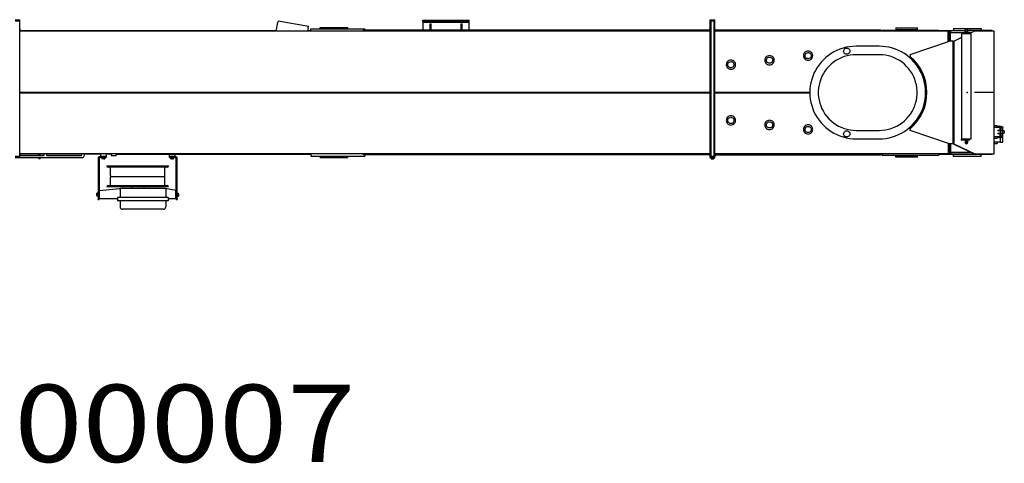
# Model space of a CAD drawing. Extents: x -180544 to -23788, y 1951 to 161254.
# Drawn here: x -164510 to -158134, y 18954 to 21829 of the extents above; entities that cross this region are included whole.
import ezdxf

# ---------------------------------------------------------------- set-up
doc = ezdxf.new("R2010")
doc.units = 0
doc.layers.get('0').update_dxf_attribs({"linetype": 'CONTINUOUS'})
doc.styles.add('MX_NOTE_STANDARD', font='txt.shx', dxfattribs={"bigfont": 'extfont.shx'})

msp = doc.modelspace()

# ---------------------------------------------------------------- linework, layer by layer
at = {"color": 162, "linetype": 'Continuous'}
for p, q in [((-164538.59, 21828.52), (-164508.59, 21828.52)), ((-164538.59, 21820.52), (-164508.59, 21820.52)), ((-164508.59, 20934.52), (-164508.59, 21828.52)), ((-162848.94, 21754.55), (-162838.99, 21810.95)), ((-162837.26, 21820.79), (-162838.99, 21810.95)), ((-162837.26, 21820.79), (-162640.3, 21786.06)), ((-161898.59, 21824.52), (-161598.59, 21824.52)), ((-161898.59, 21816.52), (-161898.59, 21824.52)), ((-161898.59, 21816.52), (-161598.59, 21816.52)), ((-161898.59, 21815.52), (-161898.59, 21810.52)), ((-161898.59, 21810.52), (-161898.59, 21760.52)), ((-161598.59, 21810.52), (-161898.59, 21810.52)), ((-161598.59, 21816.52), (-161598.59, 21824.52)), ((-161598.59, 21810.52), (-161598.59, 21815.52)), ((-161598.59, 21760.52), (-161598.59, 21810.52)), ((-160038.59, 20934.52), (-160038.59, 21828.52)), ((-160038.59, 21828.52), (-160008.59, 21828.52)), ((-160038.59, 21820.52), (-160008.59, 21820.52)), ((-160034.59, 21820.52), (-160034.59, 20942.52)), ((-160012.59, 20942.52), (-160012.59, 21820.52)), ((-160008.59, 20934.52), (-160008.59, 21828.52)), ((-160038.59, 21754.52), (-164508.6, 21754.52)), ((-164506.09, 21769.52), (-164508.59, 21769.52)), ((-162847.56, 21756.52), (-164506.1, 21756.52)), ((-164506.09, 21754.52), (-164506.09, 21769.52)), ((-162642.03, 21776.22), (-162645.85, 21754.55)), ((-162624.59, 21756.52), (-162645.51, 21756.52)), ((-162642.03, 21776.22), (-162640.3, 21786.06)), ((-162624.59, 21768.52), (-162274.59, 21768.52)), ((-162624.59, 21754.52), (-162624.59, 21768.52)), ((-162564.59, 21768.52), (-162564.59, 21777.52)), ((-162564.59, 21777.52), (-162384.59, 21777.52)), ((-162564.59, 21774.52), (-162384.59, 21774.52)), ((-162384.59, 21768.52), (-162384.59, 21777.52)), ((-161851.59, 21759.52), (-162285.41, 21759.52)), ((-162285.41, 21759.52), (-162285.41, 21754.52)), ((-162274.59, 21759.52), (-162274.59, 21768.52)), ((-161898.59, 21760.52), (-161852.09, 21760.52)), ((-161852.09, 21760.52), (-161852.09, 21801.52)), ((-161852.09, 21801.52), (-161845.09, 21801.52)), ((-161851.59, 21755.52), (-161851.59, 21800.52)), ((-161845.59, 21800.52), (-161851.59, 21800.52)), ((-161851.59, 21755.52), (-161845.59, 21755.52)), ((-161845.59, 21755.52), (-161845.59, 21800.52)), ((-161651.59, 21759.52), (-161845.59, 21759.52)), ((-161845.09, 21760.52), (-161845.09, 21801.52)), ((-161845.09, 21760.52), (-161652.09, 21760.52)), ((-161652.09, 21801.52), (-161645.09, 21801.52)), ((-161652.09, 21760.52), (-161652.09, 21801.52)), ((-161651.59, 21755.52), (-161651.59, 21800.52)), ((-161645.59, 21800.52), (-161651.59, 21800.52)), ((-161651.59, 21755.52), (-161645.59, 21755.52)), ((-161645.59, 21755.52), (-161645.59, 21800.52)), ((-160041.09, 21759.52), (-161645.59, 21759.52)), ((-161645.09, 21760.52), (-161645.09, 21801.52)), ((-161645.09, 21760.52), (-161598.59, 21760.52)), ((-160041.09, 21754.52), (-160041.09, 21769.52)), ((-160038.59, 21769.52), (-160041.09, 21769.52)), ((-158497.59, 21754.52), (-160008.6, 21754.52)), ((-160006.09, 21769.52), (-160008.59, 21769.52)), ((-158930.59, 21759.52), (-160006.1, 21759.52)), ((-160006.09, 21754.52), (-160006.09, 21769.52)), ((-158924.59, 21756.52), (-158930.6, 21756.52)), ((-158930.59, 21759.52), (-158930.59, 21754.52)), ((-158924.59, 21761.52), (-158558.09, 21761.52)), ((-158924.59, 21761.52), (-158924.59, 21754.52)), ((-158836.59, 21774.72), (-158836.59, 21761.52)), ((-158836.59, 21774.72), (-158696.59, 21774.72)), ((-158836.59, 21764.72), (-158696.59, 21764.72)), ((-158696.59, 21761.52), (-158696.59, 21774.72)), ((-158558.1, 21758.52), (-158388.08, 21758.52)), ((-158558.1, 21756.52), (-158487.59, 21756.52)), ((-158558.09, 21761.52), (-158558.09, 21754.52)), ((-158497.59, 21685.52), (-158497.59, 21754.52)), ((-158497.59, 21754.52), (-158493.59, 21750.52)), ((-158493.59, 21686.85), (-158493.59, 21756.52)), ((-158479.59, 21753.52), (-158487.6, 21753.52)), ((-158487.59, 21688.52), (-158487.59, 21756.52)), ((-158482.59, 21746.52), (-158487.59, 21741.52)), ((-158487.59, 21746.52), (-158391.58, 21746.52)), ((-158482.59, 21746.52), (-158482.59, 21742.78)), ((-158482.59, 21688.52), (-158482.59, 21742.78)), ((-158470.93, 21758.52), (-158479.59, 21753.52)), ((-158479.59, 21746.52), (-158479.59, 21753.52)), ((-158462.49, 21771.52), (-158284.69, 21771.52)), ((-158462.49, 21771.52), (-158462.49, 21758.52)), ((-158397.09, 21744.52), (-158362.09, 21744.52)), ((-158397.09, 21744.52), (-158397.09, 21738.52)), ((-158391.58, 21744.52), (-158391.58, 21747.02)), ((-158391.58, 21747.02), (-158367.58, 21747.02)), ((-158388.58, 21747.02), (-158388.58, 21757.02)), ((-158388.58, 21757.02), (-158370.58, 21757.02)), ((-158388.08, 21757.02), (-158388.08, 21760.52)), ((-158379.58, 21747.02), (-158379.58, 21757.02)), ((-158371.08, 21757.02), (-158371.08, 21760.52)), ((-158340.91, 21758.52), (-158371.08, 21758.52)), ((-158370.58, 21747.02), (-158370.58, 21757.02)), ((-158367.58, 21744.52), (-158367.58, 21747.02)), ((-158343.83, 21746.52), (-158367.58, 21746.52)), ((-158364.75, 21736.52), (-158329.18, 21753.52)), ((-158362.09, 21744.52), (-158362.09, 21738.52)), ((-158326.19, 21753.52), (-158361.75, 21736.52)), ((-158213.59, 21758.52), (-158340.91, 21758.52)), ((-158323.59, 21753.52), (-158340.91, 21758.52)), ((-158326.19, 21753.52), (-158329.18, 21753.52)), ((-158200.59, 21753.52), (-158326.19, 21753.52)), ((-158284.69, 21771.52), (-158284.69, 21758.52)), ((-158213.59, 21758.52), (-158213.59, 21753.52)), ((-158200.59, 20959.52), (-158200.59, 21753.52)), ((-158743.59, 21603.52), (-158488.59, 21688.52)), ((-158466.26, 21688.52), (-158488.59, 21688.52)), ((-158466.26, 21024.52), (-158466.26, 21688.52)), ((-158458.27, 21690.39), (-158461.65, 21689.22)), ((-158461.27, 21690.39), (-158409.56, 21715.1)), ((-158409.56, 21713.67), (-158458.27, 21690.39)), ((-158458.27, 21022.65), (-158458.27, 21690.39)), ((-158409.56, 21056.52), (-158409.56, 21736.52)), ((-158349.63, 21736.52), (-158409.55, 21736.52)), ((-158397.09, 21738.52), (-158362.09, 21738.52)), ((-158388.59, 21736.52), (-158388.59, 21738.52)), ((-158379.59, 21736.52), (-158379.59, 21738.52)), ((-158370.59, 21736.52), (-158370.59, 21738.52)), ((-158349.64, 21056.52), (-158349.64, 21736.52)), ((-158943.59, 21656.52), (-159093.59, 21656.52)), ((-158943.59, 21601.52), (-159093.59, 21601.52)), ((-158743.59, 21603.52), (-158743.59, 21590.75)), ((-164508.59, 21359.25), (-160038.6, 21359.25)), ((-164508.59, 21357.52), (-160038.6, 21357.52)), ((-164508.59, 21353.79), (-160038.6, 21353.79)), ((-160008.59, 21359.25), (-159393.5, 21359.25)), ((-160008.59, 21357.52), (-159393.56, 21357.52)), ((-160008.59, 21353.79), (-159393.5, 21353.79)), ((-158643.68, 21353.79), (-158635.7, 21353.79)), ((-158643.55, 21357.52), (-158635.99, 21357.52)), ((-158643.49, 21359.25), (-158635.7, 21359.25)), ((-158200.59, 21356.52), (-158326.19, 21356.52)), ((-159093.59, 21111.52), (-158943.59, 21111.52)), ((-158743.59, 21109.52), (-158743.59, 21122.29)), ((-158488.59, 21024.52), (-158743.59, 21109.52)), ((-158200.59, 21142.52), (-158180.59, 21142.52)), ((-158200.59, 21131.52), (-158161.1, 21131.52)), ((-158180.59, 21131.52), (-158180.59, 21142.52)), ((-158176.36, 21112.02), (-158155.09, 21112.02)), ((-158176.36, 21110.02), (-158176.36, 21112.02)), ((-158176.36, 21110.02), (-158150.19, 21110.02)), ((-158175.06, 21133.02), (-158175.06, 21135.02)), ((-158175.06, 21135.02), (-158157.09, 21135.02)), ((-158175.06, 21133.02), (-158157.09, 21133.02)), ((-158164.59, 21138.02), (-158172.59, 21138.02)), ((-158172.59, 21137.02), (-158172.59, 21138.02)), ((-158164.59, 21137.02), (-158172.59, 21137.02)), ((-158171.36, 21110.02), (-158171.36, 21112.02)), ((-158171.09, 21135.02), (-158171.09, 21137.02)), ((-158171.09, 21131.52), (-158171.09, 21133.02)), ((-158166.09, 21135.02), (-158166.09, 21137.02)), ((-158166.09, 21131.52), (-158166.09, 21133.02)), ((-158164.59, 21137.02), (-158164.59, 21138.02)), ((-158161.09, 21112.02), (-158161.09, 21132.52)), ((-158161.09, 21132.52), (-158157.09, 21132.52)), ((-158161.09, 21110.02), (-158161.09, 21093.02)), ((-158157.09, 21112.02), (-158157.09, 21138.52)), ((-158157.09, 21138.52), (-158154.59, 21138.52)), ((-158146.09, 21129.52), (-158156.09, 21129.52)), ((-158155.09, 21110.02), (-158155.09, 21112.02)), ((-158154.59, 21138.52), (-158152.09, 21138.52)), ((-158152.1, 21130.52), (-158152.1, 21138.52)), ((-158152.1, 21135.02), (-158144.09, 21135.02)), ((-158152.1, 21133.02), (-158144.09, 21133.02)), ((-158147.39, 21110.02), (-158147.39, 21093.02)), ((-158145.1, 21074.52), (-158145.1, 21128.52)), ((-158145.1, 21109.52), (-158136.44, 21109.52)), ((-158144.09, 21135.02), (-158144.09, 21133.02)), ((-158143.59, 21109.52), (-158143.59, 21132.92)), ((-159093.59, 21056.52), (-158943.59, 21056.52)), ((-158358.76, 21054.52), (-158412.74, 21054.52)), ((-158412.74, 21054.52), (-158412.74, 21048.52)), ((-158358.76, 21048.52), (-158412.74, 21048.52)), ((-158409.55, 21056.52), (-158349.63, 21056.52)), ((-158390.6, 21046.02), (-158390.6, 21048.52)), ((-158390.6, 21046.02), (-158368.56, 21046.02)), ((-158388.58, 21054.52), (-158388.58, 21056.52)), ((-158388.58, 21046.02), (-158388.58, 21036.02)), ((-158379.58, 21054.52), (-158379.58, 21056.52)), ((-158379.58, 21046.02), (-158379.58, 21036.82)), ((-158370.58, 21054.52), (-158370.58, 21056.52)), ((-158370.58, 21036.02), (-158370.58, 21046.02)), ((-158368.56, 21046.02), (-158368.56, 21048.52)), ((-158358.76, 21048.52), (-158358.76, 21054.52)), ((-158200.59, 21071.52), (-158161.09, 21071.52)), ((-158200.59, 21060.52), (-158180.59, 21060.52)), ((-158180.59, 21071.52), (-158180.59, 21060.52)), ((-158176.36, 21091.02), (-158176.36, 21093.02)), ((-158176.36, 21093.02), (-158150.19, 21093.02)), ((-158176.36, 21091.02), (-158155.09, 21091.02)), ((-158175.06, 21068.02), (-158175.06, 21070.02)), ((-158175.06, 21070.02), (-158157.09, 21070.02)), ((-158175.06, 21068.02), (-158157.09, 21068.02)), ((-158172.59, 21066.02), (-158164.59, 21066.02)), ((-158172.59, 21066.02), (-158172.59, 21065.02)), ((-158172.59, 21065.02), (-158164.59, 21065.02)), ((-158171.36, 21091.02), (-158171.36, 21093.02)), ((-158171.09, 21070.02), (-158171.09, 21071.52)), ((-158171.09, 21068.02), (-158171.09, 21066.02)), ((-158166.09, 21070.02), (-158166.09, 21071.52)), ((-158166.09, 21068.02), (-158166.09, 21066.02)), ((-158164.59, 21066.02), (-158164.59, 21065.02)), ((-158161.09, 21070.52), (-158161.09, 21091.02)), ((-158161.09, 21070.52), (-158157.09, 21070.52)), ((-158158.59, 21035.12), (-158158.59, 21068.02)), ((-158157.09, 21064.52), (-158157.09, 21091.02)), ((-158154.59, 21064.52), (-158157.09, 21064.52)), ((-158146.09, 21073.52), (-158156.09, 21073.52)), ((-158155.09, 21091.02), (-158155.09, 21093.02)), ((-158154.59, 21064.52), (-158152.09, 21064.52)), ((-158152.1, 21064.52), (-158152.1, 21072.52)), ((-158152.1, 21070.02), (-158144.09, 21070.02)), ((-158152.09, 21068.02), (-158144.09, 21068.02)), ((-158145.1, 21093.52), (-158136.44, 21093.52)), ((-158144.09, 21068.02), (-158144.09, 21070.02)), ((-158143.59, 21035.12), (-158143.59, 21093.52)), ((-158134.09, 21098.52), (-158134.09, 21104.52)), ((-158497.59, 21028.24), (-158497.59, 20958.52)), ((-158493.59, 21004.59), (-158493.59, 21026.18)), ((-158493.59, 21004.59), (-158493.59, 20956.52)), ((-158466.26, 21024.52), (-158488.59, 21024.52)), ((-158487.59, 20956.52), (-158487.59, 21024.52)), ((-158482.59, 21024.52), (-158482.59, 20970.26)), ((-158463.78, 21024.52), (-158458.27, 21022.65)), ((-158461.27, 21022.65), (-158329.18, 20959.52)), ((-158326.19, 20959.52), (-158458.27, 21022.65)), ((-158388.58, 21036.02), (-158370.58, 21036.02)), ((-158388.08, 21032.52), (-158388.08, 21036.02)), ((-158375.26, 21036.02), (-158379.58, 21036.82)), ((-158371.08, 21032.52), (-158371.08, 21036.02)), ((-158200.59, 21036.52), (-158159.09, 21036.52)), ((-158200.59, 21025.52), (-158180.59, 21025.52)), ((-158180.59, 21036.52), (-158180.59, 21025.52)), ((-158158.59, 21035.12), (-158143.59, 21035.12)), ((-164508.59, 20942.52), (-164538.59, 20942.52)), ((-164508.59, 20934.52), (-164538.59, 20934.52)), ((-164108.59, 20933.52), (-164511.59, 20933.52)), ((-160038.59, 20958.52), (-164508.6, 20958.52)), ((-164508.59, 20943.52), (-164506.09, 20943.52)), ((-164506.11, 20948.52), (-164354.09, 20948.52)), ((-164351.09, 20956.52), (-164506.1, 20956.52)), ((-164506.09, 20958.52), (-164506.09, 20943.52)), ((-164386.59, 20948.52), (-164386.59, 20956.52)), ((-164386.59, 20933.52), (-164386.59, 20926.02)), ((-164378.59, 20926.02), (-164386.59, 20926.02)), ((-164378.59, 20948.52), (-164378.59, 20956.52)), ((-164378.59, 20926.02), (-164378.59, 20933.52)), ((-164351.09, 20951.52), (-164351.09, 20958.52)), ((-164108.59, 20956.52), (-164336.1, 20956.52)), ((-164336.09, 20958.52), (-164336.09, 20951.52)), ((-164333.09, 20948.52), (-164111.59, 20948.52)), ((-164108.59, 20951.52), (-164108.59, 20958.52)), ((-163986.09, 20956.52), (-164093.6, 20956.52)), ((-164093.59, 20958.52), (-164093.59, 20948.52)), ((-164001.09, 20930.52), (-164001.09, 20667.52)), ((-163995.09, 20930.52), (-163995.09, 20667.52)), ((-163956.09, 20942.52), (-163989.09, 20942.52)), ((-163956.09, 20936.52), (-163989.09, 20936.52)), ((-163986.09, 20958.52), (-163986.09, 20943.52)), ((-163986.09, 20943.52), (-163951.09, 20943.52)), ((-163977.59, 20933.92), (-163977.59, 20927.65)), ((-163968.59, 20933.92), (-163977.59, 20933.92)), ((-163968.59, 20933.92), (-163968.59, 20927.65)), ((-163959.59, 20933.92), (-163968.59, 20933.92)), ((-163964.28, 20926.84), (-163968.59, 20927.65)), ((-163964.28, 20926.84), (-163959.65, 20926.84)), ((-163959.59, 20933.92), (-163959.59, 20927.65)), ((-163951.09, 20936.52), (-163956.09, 20936.52)), ((-163917.59, 20956.52), (-163951.1, 20956.52)), ((-163951.09, 20958.52), (-163951.09, 20943.52)), ((-163951.09, 20942.52), (-163951.09, 20936.52)), ((-163917.59, 20958.52), (-163917.59, 20949.52)), ((-163917.59, 20949.52), (-163885.59, 20949.52)), ((-163885.6, 20956.52), (-162624.59, 20956.52)), ((-163885.59, 20958.52), (-163885.59, 20949.52)), ((-163541.09, 20956.52), (-163541.09, 20943.52)), ((-163541.09, 20943.52), (-163506.09, 20943.52)), ((-163536.09, 20942.52), (-163541.09, 20942.52)), ((-163541.09, 20942.52), (-163541.09, 20936.52)), ((-163536.09, 20936.52), (-163541.09, 20936.52)), ((-163503.09, 20942.52), (-163536.09, 20942.52)), ((-163503.09, 20936.52), (-163536.09, 20936.52)), ((-163532.59, 20933.92), (-163532.59, 20927.65)), ((-163523.59, 20933.92), (-163532.59, 20933.92)), ((-163532.59, 20927.65), (-163532.59, 20926.96)), ((-163526.99, 20926.84), (-163522.42, 20926.84)), ((-163523.59, 20933.92), (-163523.59, 20927.65)), ((-163514.59, 20933.92), (-163523.59, 20933.92)), ((-163519.28, 20926.84), (-163523.59, 20927.65)), ((-163514.59, 20933.92), (-163514.59, 20927.65)), ((-163514.59, 20927.65), (-163514.59, 20926.96)), ((-163506.09, 20956.52), (-163506.09, 20943.52)), ((-163497.09, 20667.52), (-163497.09, 20930.52)), ((-163491.09, 20667.52), (-163491.09, 20930.52)), ((-162624.59, 20958.52), (-162624.59, 20944.52)), ((-162624.59, 20944.52), (-162274.59, 20944.52)), ((-162564.59, 20935.52), (-162564.59, 20944.52)), ((-162564.59, 20938.52), (-162384.59, 20938.52)), ((-162564.59, 20935.52), (-162384.59, 20935.52)), ((-162384.59, 20935.52), (-162384.59, 20944.52)), ((-162285.41, 20958.52), (-162285.41, 20953.52)), ((-160041.09, 20953.52), (-162285.41, 20953.52)), ((-162274.59, 20953.52), (-162274.59, 20944.52)), ((-160041.09, 20958.52), (-160041.09, 20943.52)), ((-160041.09, 20943.52), (-160038.59, 20943.52)), ((-160008.59, 20942.52), (-160038.59, 20942.52)), ((-160008.59, 20934.52), (-160038.59, 20934.52)), ((-160035.59, 20932.74), (-160035.59, 20934.52)), ((-160011.59, 20932.74), (-160035.59, 20932.74)), ((-160035.59, 20932.74), (-160034.65, 20932.02)), ((-160012.53, 20932.02), (-160034.65, 20932.02)), ((-160034.09, 20931.52), (-160034.09, 20932.02)), ((-160034.09, 20931.52), (-160013.09, 20931.52)), ((-160017.59, 20925.42), (-160029.59, 20925.42)), ((-160013.09, 20931.52), (-160013.09, 20932.02)), ((-160012.53, 20932.02), (-160011.59, 20932.74)), ((-160011.59, 20932.74), (-160011.59, 20934.52)), ((-158497.59, 20958.52), (-160008.6, 20958.52)), ((-160008.59, 20943.52), (-160006.09, 20943.52)), ((-160006.1, 20953.52), (-158930.59, 20953.52)), ((-160006.09, 20958.52), (-160006.09, 20943.52)), ((-158924.59, 20956.52), (-158930.6, 20956.52)), ((-158930.59, 20958.52), (-158930.59, 20953.52)), ((-158924.59, 20958.52), (-158924.59, 20951.52)), ((-158924.59, 20951.52), (-158558.09, 20951.52)), ((-158836.59, 20938.32), (-158836.59, 20951.52)), ((-158836.59, 20948.32), (-158696.59, 20948.32)), ((-158696.59, 20938.32), (-158836.59, 20938.32)), ((-158696.59, 20938.32), (-158696.59, 20951.52)), ((-158494.3, 20956.52), (-158558.1, 20956.52)), ((-158470.93, 20954.52), (-158558.1, 20954.52)), ((-158558.09, 20958.52), (-158558.09, 20951.52)), ((-158497.59, 20958.52), (-158493.59, 20962.52)), ((-158494.3, 20956.52), (-158494.3, 20961.82)), ((-158493.59, 20956.52), (-158494.3, 20956.52)), ((-158487.59, 20956.52), (-158493.59, 20956.52)), ((-158479.59, 20959.52), (-158487.6, 20959.52)), ((-158482.59, 20966.52), (-158487.59, 20971.52)), ((-158487.59, 20966.52), (-158482.59, 20966.52)), ((-158482.59, 20966.52), (-158482.59, 20970.26)), ((-158482.59, 20970.26), (-158351.66, 20970.26)), ((-158343.83, 20966.52), (-158482.59, 20966.52)), ((-158479.59, 20966.52), (-158479.59, 20959.52)), ((-158470.93, 20954.52), (-158479.59, 20959.52)), ((-158340.91, 20954.52), (-158470.93, 20954.52)), ((-158462.49, 20941.52), (-158462.49, 20954.52)), ((-158284.69, 20941.52), (-158462.49, 20941.52)), ((-158323.59, 20959.52), (-158340.91, 20954.52)), ((-158213.59, 20954.52), (-158340.91, 20954.52)), ((-158329.18, 20959.52), (-158326.19, 20959.52)), ((-158326.19, 20959.52), (-158200.59, 20959.52)), ((-158284.69, 20941.52), (-158284.69, 20954.52)), ((-158213.59, 20954.52), (-158213.59, 20959.52)), ((-163946.1, 20882.52), (-163546.1, 20882.52)), ((-163555.1, 20873.52), (-163937.1, 20873.52)), ((-163922.97, 20818.52), (-163922.97, 20868.52)), ((-163569.23, 20818.52), (-163569.23, 20868.52)), ((-163922.97, 20758.52), (-163922.97, 20808.52)), ((-163917.97, 20813.52), (-163574.23, 20813.52)), ((-163569.23, 20758.52), (-163569.23, 20808.52)), ((-163993.09, 20722.52), (-163863.62, 20734.74)), ((-163993.09, 20667.52), (-163993.09, 20722.52)), ((-163546.1, 20744.52), (-163946.1, 20744.52)), ((-163937.1, 20753.52), (-163555.1, 20753.52)), ((-163863.62, 20734.74), (-163855.56, 20735.5)), ((-163860.09, 20730.52), (-163860.09, 20676.52)), ((-163845.09, 20735.52), (-163855.09, 20735.52)), ((-163568.63, 20735.52), (-163845.09, 20735.52)), ((-163786.1, 20744.52), (-163786.1, 20735.52)), ((-163706.1, 20744.52), (-163706.1, 20735.52)), ((-163499.09, 20722.52), (-163568.63, 20735.52)), ((-163564.09, 20730.52), (-163564.09, 20676.52)), ((-163499.09, 20667.52), (-163499.09, 20722.52)), ((-164011.27, 20696.53), (-164011.27, 20703.46)), ((-164011.27, 20690.2), (-164010.47, 20694.52)), ((-164011.27, 20691.96), (-164011.27, 20685.57)), ((-164010.47, 20703.52), (-164011.16, 20703.52)), ((-164004.19, 20703.52), (-164010.47, 20703.52)), ((-164004.19, 20694.52), (-164010.47, 20694.52)), ((-164004.19, 20685.52), (-164010.47, 20685.52)), ((-164002.87, 20682.52), (-164002.87, 20706.52)), ((-164001.09, 20662.52), (-164001.09, 20667.52)), ((-164001.09, 20662.52), (-163995.09, 20662.52)), ((-163995.09, 20662.52), (-163995.09, 20667.52)), ((-163881.09, 20667.52), (-163993.09, 20667.52)), ((-163868.09, 20676.52), (-163876.09, 20676.52)), ((-163876.09, 20676.52), (-163876.09, 20654.52)), ((-163556.09, 20676.52), (-163868.09, 20676.52)), ((-163548.09, 20676.52), (-163556.09, 20676.52)), ((-163548.09, 20676.52), (-163548.09, 20654.52)), ((-163499.09, 20667.52), (-163543.09, 20667.52)), ((-163497.09, 20667.52), (-163497.09, 20662.52)), ((-163497.09, 20662.52), (-163491.09, 20662.52)), ((-163491.09, 20667.52), (-163491.09, 20662.52)), ((-163489.31, 20706.52), (-163489.31, 20682.52)), ((-163487.99, 20703.52), (-163481.72, 20703.52)), ((-163487.99, 20703.52), (-163487.99, 20694.52)), ((-163487.99, 20694.52), (-163481.72, 20694.52)), ((-163487.99, 20694.52), (-163487.99, 20685.52)), ((-163487.99, 20685.52), (-163481.72, 20685.52)), ((-163480.92, 20698.83), (-163481.72, 20694.52)), ((-163480.91, 20698.83), (-163480.91, 20703.46)), ((-163480.91, 20698.83), (-163480.91, 20685.57)), ((-163868.09, 20654.52), (-163876.09, 20654.52)), ((-163556.09, 20654.52), (-163868.09, 20654.52)), ((-163860.09, 20654.52), (-163860.09, 20615.52)), ((-163579.09, 20600.52), (-163845.09, 20600.52)), ((-163564.09, 20654.52), (-163564.09, 20615.52)), ((-163548.09, 20654.52), (-163556.09, 20654.52))]:
    msp.add_line(p, q, dxfattribs=at)
for points in [[(-158488.99, 21688.38), (-158489.1, 21690.31), (-158490.62, 21698.87), (-158491.96, 21703.75), (-158493.32, 21707.67)], [(-159374.59, 21595.52), (-159375.34, 21602.2), (-159377.56, 21608.54), (-159381.13, 21614.22), (-159385.88, 21618.97), (-159391.57, 21622.55), (-159397.91, 21624.77), (-159404.59, 21625.52), (-159411.26, 21624.77), (-159417.6, 21622.55), (-159423.29, 21618.97), (-159428.04, 21614.22), (-159431.62, 21608.54), (-159433.84, 21602.2), (-159434.59, 21595.52)], [(-159422.14, 21605.11), (-159419.06, 21609.32), (-159414.99, 21612.6), (-159410.22, 21614.71), (-159405.06, 21615.51), (-159399.87, 21614.95), (-159395, 21613.07), (-159390.78, 21609.99), (-159387.51, 21605.93), (-159385.4, 21601.15), (-159384.59, 21595.99), (-159385.15, 21590.8), (-159387.04, 21585.93)], [(-159093.59, 21656.52), (-159114.99, 21655.76), (-159136.28, 21653.47), (-159157.36, 21649.66), (-159178.11, 21644.37), (-159198.43, 21637.6), (-159218.21, 21629.41), (-159237.36, 21619.82), (-159255.78, 21608.9), (-159273.37, 21596.68), (-159290.05, 21583.24), (-159305.72, 21568.65), (-159320.31, 21552.98), (-159333.75, 21536.3), (-159345.96, 21518.71), (-159356.89, 21500.29), (-159366.48, 21481.14), (-159374.67, 21461.36), (-159381.44, 21441.04), (-159386.73, 21420.29), (-159390.53, 21399.21), (-159392.82, 21377.92), (-159393.59, 21356.52), (-159392.82, 21335.12), (-159390.53, 21313.82), (-159386.73, 21292.75), (-159381.44, 21272), (-159374.67, 21251.68), (-159366.48, 21231.89), (-159356.89, 21212.74), (-159345.96, 21194.33), (-159333.75, 21176.74), (-159320.31, 21160.06), (-159305.72, 21144.39), (-159290.05, 21129.79), (-159273.37, 21116.36), (-159255.78, 21104.14), (-159237.36, 21093.22), (-159218.21, 21083.63), (-159198.43, 21075.43), (-159178.11, 21068.67), (-159157.36, 21063.37), (-159136.28, 21059.57), (-159114.99, 21057.28), (-159093.59, 21056.52)], [(-159137.04, 21614.93), (-159140.11, 21610.72), (-159144.18, 21607.44), (-159148.96, 21605.33), (-159154.11, 21604.53), (-159159.31, 21605.08), (-159164.18, 21606.97), (-159168.39, 21610.05), (-159171.67, 21614.11), (-159173.78, 21618.89), (-159174.58, 21624.05), (-159174.02, 21629.24), (-159172.14, 21634.11)], [(-159172.14, 21634.11), (-159169.06, 21638.32), (-159164.99, 21641.6), (-159160.22, 21643.71), (-159155.06, 21644.51), (-159149.87, 21643.95), (-159145, 21642.07), (-159140.78, 21638.99), (-159137.51, 21634.93), (-159135.4, 21630.15), (-159134.59, 21624.99), (-159135.15, 21619.8), (-159137.04, 21614.93)], [(-158943.59, 21056.52), (-158922.19, 21057.28), (-158900.89, 21059.57), (-158879.82, 21063.37), (-158859.07, 21068.67), (-158838.75, 21075.43), (-158818.96, 21083.63), (-158799.81, 21093.22), (-158781.39, 21104.14), (-158763.8, 21116.36), (-158747.13, 21129.79), (-158731.46, 21144.39), (-158716.86, 21160.06), (-158703.42, 21176.74), (-158691.21, 21194.33), (-158680.28, 21212.74), (-158670.7, 21231.89), (-158662.5, 21251.68), (-158655.74, 21272), (-158650.44, 21292.75), (-158646.64, 21313.82), (-158644.35, 21335.12), (-158643.59, 21356.52), (-158644.35, 21377.92), (-158646.64, 21399.21), (-158650.44, 21420.29), (-158655.74, 21441.04), (-158662.5, 21461.36), (-158670.7, 21481.14), (-158680.28, 21500.29), (-158691.21, 21518.71), (-158703.42, 21536.3), (-158716.86, 21552.98), (-158731.46, 21568.65), (-158747.13, 21583.24), (-158763.8, 21596.68), (-158781.39, 21608.9), (-158799.81, 21619.82), (-158818.96, 21629.41), (-158838.75, 21637.6), (-158859.07, 21644.37), (-158879.82, 21649.66), (-158900.89, 21653.47), (-158922.19, 21655.76), (-158943.59, 21656.52)], [(-159874.59, 21537.02), (-159875.34, 21543.7), (-159877.56, 21550.04), (-159881.13, 21555.72), (-159885.88, 21560.47), (-159891.57, 21564.05), (-159897.91, 21566.27), (-159904.59, 21567.02), (-159911.26, 21566.27), (-159917.61, 21564.05), (-159923.29, 21560.47), (-159928.04, 21555.72), (-159931.62, 21550.04), (-159933.84, 21543.7), (-159934.59, 21537.02)], [(-159922.14, 21546.61), (-159919.06, 21550.82), (-159914.99, 21554.1), (-159910.22, 21556.21), (-159905.06, 21557.01), (-159899.87, 21556.45), (-159895, 21554.57), (-159890.78, 21551.49), (-159887.51, 21547.43), (-159885.4, 21542.65), (-159884.59, 21537.49), (-159885.15, 21532.3), (-159887.04, 21527.43)], [(-159624.59, 21566.02), (-159625.34, 21572.7), (-159627.56, 21579.04), (-159631.13, 21584.72), (-159635.88, 21589.47), (-159641.57, 21593.05), (-159647.91, 21595.27), (-159654.59, 21596.02), (-159661.26, 21595.27), (-159667.6, 21593.05), (-159673.29, 21589.47), (-159678.04, 21584.72), (-159681.62, 21579.04), (-159683.84, 21572.7), (-159684.59, 21566.02)], [(-159684.59, 21566.02), (-159683.84, 21559.34), (-159681.62, 21553), (-159678.04, 21547.31), (-159673.29, 21542.56), (-159667.6, 21538.99), (-159661.26, 21536.77), (-159654.59, 21536.02), (-159647.91, 21536.77), (-159641.57, 21538.99), (-159635.88, 21542.56), (-159631.13, 21547.31), (-159627.56, 21553), (-159625.34, 21559.34), (-159624.59, 21566.02)], [(-159637.04, 21556.43), (-159640.12, 21552.21), (-159644.18, 21548.94), (-159648.96, 21546.83), (-159654.12, 21546.02), (-159659.31, 21546.58), (-159664.18, 21548.47), (-159668.39, 21551.55), (-159671.67, 21555.61), (-159673.78, 21560.39), (-159674.58, 21565.55), (-159674.02, 21570.74), (-159672.14, 21575.61)], [(-159672.14, 21575.61), (-159669.06, 21579.82), (-159664.99, 21583.1), (-159660.22, 21585.21), (-159655.06, 21586.01), (-159649.87, 21585.45), (-159645, 21583.57), (-159640.78, 21580.49), (-159637.51, 21576.43), (-159635.4, 21571.65), (-159634.59, 21566.49), (-159635.15, 21561.3), (-159637.04, 21556.43)], [(-159434.59, 21595.52), (-159433.84, 21588.84), (-159431.62, 21582.5), (-159428.04, 21576.81), (-159423.29, 21572.06), (-159417.6, 21568.49), (-159411.26, 21566.27), (-159404.59, 21565.52), (-159397.91, 21566.27), (-159391.57, 21568.49), (-159385.88, 21572.06), (-159381.13, 21576.81), (-159377.56, 21582.5), (-159375.34, 21588.84), (-159374.59, 21595.52)], [(-159387.04, 21585.93), (-159390.12, 21581.71), (-159394.18, 21578.44), (-159398.96, 21576.33), (-159404.12, 21575.53), (-159409.31, 21576.08), (-159414.18, 21577.97), (-159418.39, 21581.05), (-159421.67, 21585.11), (-159423.78, 21589.89), (-159424.58, 21595.05), (-159424.02, 21600.24), (-159422.14, 21605.11)], [(-159093.59, 21601.52), (-159113.3, 21600.73), (-159132.89, 21598.35), (-159152.22, 21594.4), (-159171.17, 21588.91), (-159189.62, 21581.91), (-159207.44, 21573.46), (-159224.53, 21563.59), (-159240.77, 21552.38), (-159256.05, 21539.9), (-159270.28, 21526.24), (-159283.37, 21511.47), (-159295.22, 21495.7), (-159305.76, 21479.02), (-159314.93, 21461.55), (-159322.67, 21443.4), (-159328.91, 21424.68), (-159333.64, 21405.53), (-159336.8, 21386.05), (-159338.39, 21366.38), (-159338.39, 21346.65), (-159336.8, 21326.99), (-159333.64, 21307.51), (-159328.91, 21288.36), (-159322.67, 21269.64), (-159314.93, 21251.49), (-159305.76, 21234.02), (-159295.22, 21217.34), (-159283.37, 21201.57), (-159270.28, 21186.8), (-159256.05, 21173.13), (-159240.77, 21160.66), (-159224.53, 21149.45), (-159207.44, 21139.58), (-159189.62, 21131.12), (-159171.17, 21124.13), (-159152.22, 21118.64), (-159132.89, 21114.69), (-159113.3, 21112.31), (-159093.59, 21111.52)], [(-158943.59, 21111.52), (-158923.87, 21112.31), (-158904.29, 21114.69), (-158884.95, 21118.64), (-158866, 21124.13), (-158847.55, 21131.12), (-158829.73, 21139.58), (-158812.64, 21149.45), (-158796.4, 21160.66), (-158781.12, 21173.13), (-158766.89, 21186.8), (-158753.81, 21201.57), (-158741.96, 21217.34), (-158731.41, 21234.02), (-158722.24, 21251.49), (-158714.51, 21269.64), (-158708.26, 21288.36), (-158703.54, 21307.51), (-158700.37, 21326.99), (-158698.78, 21346.65), (-158698.78, 21366.38), (-158700.37, 21386.05), (-158703.54, 21405.53), (-158708.26, 21424.68), (-158714.51, 21443.4), (-158722.24, 21461.55), (-158731.41, 21479.02), (-158741.96, 21495.7), (-158753.81, 21511.47), (-158766.89, 21526.24), (-158781.12, 21539.9), (-158796.4, 21552.38), (-158812.64, 21563.59), (-158829.73, 21573.46), (-158847.55, 21581.91), (-158866, 21588.91), (-158884.95, 21594.4), (-158904.29, 21598.35), (-158923.87, 21600.73), (-158943.59, 21601.52)], [(-159934.59, 21537.02), (-159933.84, 21530.34), (-159931.62, 21524), (-159928.04, 21518.31), (-159923.29, 21513.56), (-159917.61, 21509.99), (-159911.26, 21507.77), (-159904.59, 21507.02), (-159897.91, 21507.77), (-159891.57, 21509.99), (-159885.88, 21513.56), (-159881.13, 21518.31), (-159877.56, 21524), (-159875.34, 21530.34), (-159874.59, 21537.02)], [(-159887.04, 21527.43), (-159890.12, 21523.21), (-159894.18, 21519.94), (-159898.96, 21517.83), (-159904.12, 21517.02), (-159909.31, 21517.58), (-159914.18, 21519.47), (-159918.39, 21522.55), (-159921.67, 21526.61), (-159923.78, 21531.39), (-159924.58, 21536.55), (-159924.02, 21541.74), (-159922.14, 21546.61)], [(-159874.59, 21176.02), (-159875.34, 21182.69), (-159877.56, 21189.04), (-159881.13, 21194.72), (-159885.88, 21199.47), (-159891.57, 21203.05), (-159897.91, 21205.27), (-159904.59, 21206.02), (-159911.26, 21205.27), (-159917.61, 21203.05), (-159923.29, 21199.47), (-159928.04, 21194.72), (-159931.62, 21189.04), (-159933.84, 21182.69), (-159934.59, 21176.02)], [(-159934.59, 21176.02), (-159933.84, 21169.34), (-159931.62, 21163), (-159928.04, 21157.31), (-159923.29, 21152.56), (-159917.61, 21148.99), (-159911.26, 21146.77), (-159904.59, 21146.02), (-159897.91, 21146.77), (-159891.57, 21148.99), (-159885.88, 21152.56), (-159881.13, 21157.31), (-159877.56, 21163), (-159875.34, 21169.34), (-159874.59, 21176.02)], [(-159887.04, 21166.43), (-159890.12, 21162.21), (-159894.18, 21158.94), (-159898.96, 21156.83), (-159904.12, 21156.02), (-159909.31, 21156.58), (-159914.18, 21158.47), (-159918.39, 21161.55), (-159921.67, 21165.61), (-159923.78, 21170.39), (-159924.58, 21175.55), (-159924.02, 21180.74), (-159922.14, 21185.61)], [(-159922.14, 21185.61), (-159919.06, 21189.82), (-159914.99, 21193.1), (-159910.22, 21195.21), (-159905.06, 21196.01), (-159899.87, 21195.45), (-159895, 21193.57), (-159890.78, 21190.49), (-159887.51, 21186.42), (-159885.4, 21181.65), (-159884.59, 21176.49), (-159885.15, 21171.3), (-159887.04, 21166.43)], [(-159624.59, 21147.02), (-159625.34, 21153.69), (-159627.56, 21160.04), (-159631.13, 21165.72), (-159635.88, 21170.47), (-159641.57, 21174.05), (-159647.91, 21176.27), (-159654.59, 21177.02), (-159661.26, 21176.27), (-159667.6, 21174.05), (-159673.29, 21170.47), (-159678.04, 21165.72), (-159681.62, 21160.04), (-159683.84, 21153.69), (-159684.59, 21147.02)], [(-159684.59, 21147.02), (-159683.84, 21140.34), (-159681.62, 21134), (-159678.04, 21128.31), (-159673.29, 21123.56), (-159667.6, 21119.99), (-159661.26, 21117.77), (-159654.59, 21117.02), (-159647.91, 21117.77), (-159641.57, 21119.99), (-159635.88, 21123.56), (-159631.13, 21128.31), (-159627.56, 21134), (-159625.34, 21140.34), (-159624.59, 21147.02)], [(-159637.04, 21137.43), (-159640.12, 21133.21), (-159644.18, 21129.94), (-159648.96, 21127.83), (-159654.12, 21127.02), (-159659.31, 21127.58), (-159664.18, 21129.47), (-159668.39, 21132.55), (-159671.67, 21136.61), (-159673.78, 21141.39), (-159674.58, 21146.55), (-159674.02, 21151.74), (-159672.14, 21156.61)], [(-159672.14, 21156.61), (-159669.06, 21160.82), (-159664.99, 21164.1), (-159660.22, 21166.21), (-159655.06, 21167.01), (-159649.87, 21166.45), (-159645, 21164.57), (-159640.78, 21161.49), (-159637.51, 21157.42), (-159635.4, 21152.65), (-159634.59, 21147.49), (-159635.15, 21142.3), (-159637.04, 21137.43)], [(-159374.59, 21117.52), (-159375.34, 21124.19), (-159377.56, 21130.54), (-159381.13, 21136.22), (-159385.88, 21140.97), (-159391.57, 21144.55), (-159397.91, 21146.77), (-159404.59, 21147.52), (-159411.26, 21146.77), (-159417.6, 21144.55), (-159423.29, 21140.97), (-159428.04, 21136.22), (-159431.62, 21130.54), (-159433.84, 21124.19), (-159434.59, 21117.52)], [(-159434.59, 21117.52), (-159433.84, 21110.84), (-159431.62, 21104.5), (-159428.04, 21098.81), (-159423.29, 21094.06), (-159417.6, 21090.49), (-159411.26, 21088.27), (-159404.59, 21087.52), (-159397.91, 21088.27), (-159391.57, 21090.49), (-159385.88, 21094.06), (-159381.13, 21098.81), (-159377.56, 21104.5), (-159375.34, 21110.84), (-159374.59, 21117.52)], [(-159387.04, 21107.93), (-159390.12, 21103.71), (-159394.18, 21100.44), (-159398.96, 21098.33), (-159404.12, 21097.52), (-159409.31, 21098.08), (-159414.18, 21099.97), (-159418.39, 21103.05), (-159421.67, 21107.11), (-159423.78, 21111.89), (-159424.58, 21117.05), (-159424.02, 21122.24), (-159422.14, 21127.11)], [(-159422.14, 21127.11), (-159419.06, 21131.32), (-159414.99, 21134.6), (-159410.22, 21136.71), (-159405.06, 21137.51), (-159399.87, 21136.95), (-159395, 21135.07), (-159390.78, 21131.99), (-159387.51, 21127.92), (-159385.4, 21123.15), (-159384.59, 21117.99), (-159385.15, 21112.8), (-159387.04, 21107.93)], [(-159172.14, 21098.11), (-159169.06, 21102.32), (-159164.99, 21105.6), (-159160.22, 21107.71), (-159155.06, 21108.51), (-159149.87, 21107.95), (-159145, 21106.07), (-159140.78, 21102.99), (-159137.51, 21098.92), (-159135.4, 21094.15), (-159134.59, 21088.99), (-159135.15, 21083.8), (-159137.04, 21078.93)], [(-158136.44, 21109.52), (-158135.26, 21108.85), (-158134.4, 21107.02), (-158134.09, 21104.52)], [(-159137.04, 21078.93), (-159140.11, 21074.71), (-159144.18, 21071.44), (-159148.96, 21069.33), (-159154.11, 21068.52), (-159159.31, 21069.08), (-159164.18, 21070.97), (-159168.39, 21074.05), (-159171.67, 21078.11), (-159173.78, 21082.89), (-159174.58, 21088.05), (-159174.02, 21093.24), (-159172.14, 21098.11)], [(-158134.09, 21098.52), (-158134.4, 21096.02), (-158135.26, 21094.19), (-158136.44, 21093.52)], [(-158488.99, 21024.65), (-158489.1, 21022.73), (-158490.62, 21014.17), (-158491.96, 21009.29), (-158493.59, 21004.59)], [(-158379.58, 21036.82), (-158382.4, 21036.14), (-158385.73, 21036.14), (-158388.58, 21036.82)], [(-158373.79, 21036.18), (-158372.3, 21036.34), (-158370.58, 21036.82)], [(-164354.09, 20948.52), (-164352.59, 20948.92), (-164351.5, 20950.02), (-164351.09, 20951.52)], [(-164336.09, 20951.52), (-164335.69, 20950.02), (-164334.59, 20948.92), (-164333.09, 20948.52)], [(-164111.59, 20948.52), (-164110.09, 20948.92), (-164109, 20950.02), (-164108.59, 20951.52)], [(-164093.59, 20948.52), (-164094.33, 20943.88), (-164096.46, 20939.7), (-164099.78, 20936.38), (-164103.96, 20934.25), (-164108.59, 20933.52)], [(-164001.09, 20930.52), (-164000.51, 20934.23), (-163998.8, 20937.57), (-163996.15, 20940.23), (-163992.8, 20941.93), (-163989.09, 20942.52)], [(-163995.09, 20930.52), (-163994.64, 20932.82), (-163993.34, 20934.76), (-163991.39, 20936.06), (-163989.09, 20936.52)], [(-163968.59, 20927.65), (-163971.41, 20926.96), (-163974.75, 20926.96), (-163977.59, 20927.65)], [(-163964.28, 20926.84), (-163961.31, 20927.16), (-163959.59, 20927.65)], [(-163523.59, 20927.65), (-163526.41, 20926.96), (-163529.75, 20926.96), (-163532.59, 20927.65)], [(-163519.28, 20926.84), (-163516.31, 20927.16), (-163514.59, 20927.65)], [(-163503.09, 20942.52), (-163499.38, 20941.93), (-163496.04, 20940.23), (-163493.38, 20937.57), (-163491.68, 20934.23), (-163491.09, 20930.52)], [(-163503.09, 20936.52), (-163500.8, 20936.06), (-163498.85, 20934.76), (-163497.55, 20932.82), (-163497.09, 20930.52)], [(-164011.27, 20690.2), (-164010.95, 20687.24), (-164010.47, 20685.52)], [(-164010.47, 20694.52), (-164011.15, 20697.34), (-164011.16, 20700.67), (-164010.47, 20703.52)], [(-163881.09, 20667.52), (-163878.81, 20666.97), (-163877.03, 20665.44), (-163876.15, 20663.26), (-163876.09, 20662.52)], [(-163548.09, 20662.52), (-163548.04, 20663.26), (-163547.15, 20665.44), (-163545.37, 20666.97), (-163543.09, 20667.52)], [(-163480.92, 20698.83), (-163481.24, 20701.8), (-163481.72, 20703.52)], [(-163481.72, 20694.52), (-163481.03, 20691.7), (-163481.03, 20688.37), (-163481.72, 20685.52)]]:
    msp.add_lwpolyline(points, dxfattribs=at)
for centre, radius, start, end in [((-158379.58, 21760.52), 8.5, 0, 180), ((-158943.59, 21356.52), 308, 310.492597, 49.507403), ((-158156.09, 21130.52), 1, 180, 270), ((-158151.1, 21130.52), 1, 180, 270), ((-158146.1, 21128.52), 1, 0, 90), ((-158156.09, 21072.52), 1, 90, 180), ((-158151.1, 21072.52), 1, 90, 180), ((-158146.1, 21074.52), 1, 270, 0), ((-158379.58, 21032.52), 8.5, 180, 0), ((-160020.16, 20937.08), 15, 201.780505, 231.052198), ((-160027.02, 20937.08), 15, 308.947802, 338.219495), ((-163937.1, 20882.52), 9, 180, 270), ((-163927.97, 20868.52), 5, 0, 90.000005), ((-163564.23, 20868.52), 5, 90.000005, 180), ((-163555.1, 20882.52), 9, 269.961602, 0), ((-163917.97, 20818.52), 5, 180, 270), ((-163917.97, 20808.52), 5, 90, 180), ((-163574.23, 20818.52), 5, 270, 0), ((-163574.23, 20808.52), 5, 0, 90), ((-163937.1, 20744.52), 9, 90, 180), ((-163927.97, 20758.52), 5, 270, 0), ((-163855.09, 20730.52), 5, 90.000013, 180), ((-163564.23, 20758.52), 5, 180, 270), ((-163569.09, 20730.52), 5, 0, 90), ((-163555.1, 20744.52), 9, 0, 90), ((-163845.09, 20615.52), 15, 180, 270), ((-163579.09, 20615.52), 15, 270, 0)]:
    msp.add_arc(centre, radius, start, end, dxfattribs=at)
at = {"color": 20, "linetype": 'Continuous'}
msp.add_point((-158373.59, 21356.52), dxfattribs=at)

# ---------------------------------------------------------------- texts
at = {"color": 7, "linetype": 'Continuous', "insert": (-165509.59, 19213.14), "char_height": 500, "attachment_point": 4, "line_spacing_factor": 0.794286, "style": 'MX_NOTE_STANDARD'}
msp.add_mtext('\\W1.167;\\A1;B100007', dxfattribs=at)

doc.saveas('drawing.dxf')
